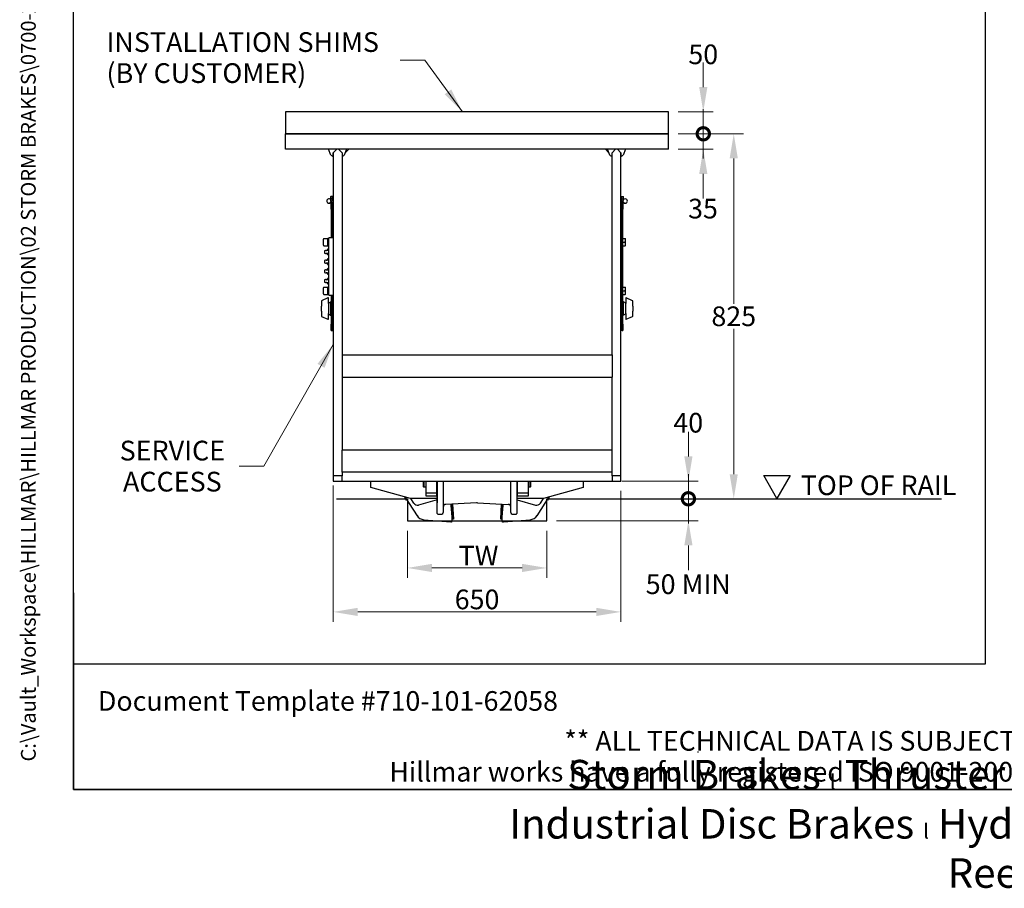
# Model space of a CAD drawing. Units: millimetres. Extents: x 345 to 4644, y 43 to 6053.
# Drawn here: x 345 to 2570, y 43 to 2007 of the extents above; entities that cross this region are included whole.
import ezdxf
from ezdxf.enums import TextEntityAlignment as Align

# ---------------------------------------------------------------- set-up
doc = ezdxf.new("R2010")
doc.units = ezdxf.units.MM
doc.header["$LTSCALE"] = 22.222222
for name, color, linetype, lineweight in [('Dimensions(Hillmar_metric)', 7, 'Continuous', 13), ('Sketch Geometry(Hillmar_metric)', 7, 'Continuous', 25), ('Symbols(Hillmar_metric)', 7, 'Continuous', 18), ('Visible Edges(Hillmar_metric)', 7, 'Continuous', 25)]:
    doc.layers.add(name, color=color, linetype=linetype, lineweight=lineweight)
doc.styles.add('Hillmar_metric_Dimensions', font='arial.ttf')
doc.styles.add('Hillmar_metric_parts_list', font='arial.ttf')
doc.styles.add('Hillmar_metric_title_block', font='arial.ttf')
doc.styles.add('Text Style48', font='arial.ttf')
doc.styles.add('Text Style95', font='arial.ttf')
doc.styles.add('Text Style96', font='arialbd.ttf')
doc.dimstyles.new('DEFAULT-ISO-Method 1b-Hillmar_metric', dxfattribs={"dimscale": 22.222222, "dimtxt": 2, "dimasz": 2.5, "dimexe": 1, "dimexo": 1, "dimgap": 0.25, "dimtad": 1, "dimtih": 1, "dimtoh": 1, "dimrnd": 1e-08, "dimdsep": 46, "dimtxsty": 'Hillmar_metric_Dimensions', "dimcen": 0.09, "dimdle": 8, "dimclrd": 7, "dimclre": 7, "dimclrt": 7, "dimazin": 2, "dimtfac": 0.75, "dimtmove": 0, "dimatfit": 3, "dimfxl": 1, "dimtolj": 1, "dimlwd": 9, "dimlwe": 9, "dimarcsym": 0})
doc.dimstyles.new('DEFAULT-ISO-Method 1b-Hillmar_metric$7', dxfattribs={"dimscale": 22.222222, "dimtxt": 2, "dimasz": 2.5, "dimexe": 1, "dimexo": 1, "dimgap": 0.25, "dimtad": 1, "dimtih": 1, "dimtoh": 1, "dimrnd": 1e-08, "dimdsep": 46, "dimtxsty": 'Hillmar_metric_Dimensions', "dimcen": 0.09, "dimdle": 8, "dimclrd": 7, "dimclre": 7, "dimclrt": 7, "dimazin": 2, "dimtfac": 0.75, "dimtmove": 0, "dimatfit": 3, "dimfxl": 1, "dimtolj": 1, "dimlwd": 15, "dimlwe": 9, "dimarcsym": 0})

# ---------------------------------------------------------------- blocks, each defined once
blk = doc.blocks.new('Borders Default Border')
at = {"layer": 'Sketch Geometry(Hillmar_metric)', "flags": 128}
blk.add_lwpolyline([(21, 12), (21, 272.4), (209, 272.4), (209, 12), (21, 12)], dxfattribs=at)
blk = doc.blocks.new('Title Blocks Hillmar_Metric')
at = {"layer": 'Sketch Geometry(Hillmar_metric)'}
for p, q in [((25.42, 31.27), (25.42, 11.27)), ((88.92, 15.12), (88.92, 15.04)), ((25.42, 11.27), (213.42, 11.27))]:
    blk.add_line(p, q, dxfattribs=at)
at = {"layer": 'Symbols(Hillmar_metric)', "color": 7, "style": 'Hillmar_metric_parts_list'}
for s, insert, char_height, attachment_point in [('\\fArial|b0|i0;\\H2.0000;Document Template #710-101-62058', (27.92, 20.27), 2, 4), ('\\fArial Narrow|b1|i0;\\H3.0000;Storm Brakes\\fArial Narrow|b0|i0;\\H3.0000; \\fWingdings|b0|i0;\\H1.5000;l\\fArial Narrow|b0|i0;\\H3.0000; \\fArial Narrow|b1|i0;\\H3.0000;Thruster Disc Brakes\\fArial Narrow|b0|i0;\\H3.0000; \\fWingdings|b0|i0;\\H1.5000;l\\fArial Narrow|b0|i0;\\H3.0000; \\fArial Narrow|b1|i0;\\H3.0000;Thruster\\fArial Narrow|b0|i0;\\H3.0000; \\fWingdings|b0|i0;\\H1.5000;l\\fArial Narrow|b0|i0;\\H3.0000; \\fArial Narrow|b1|i0;\\H3.0000;Industrial Disc Brakes\\fArial Narrow|b0|i0;\\H3.0000; \\fWingdings|b0|i0;\\H1.5000;l\\fArial Narrow|b0|i0;\\H3.0000; \\fArial Narrow|b1|i0;\\H3.0000;Hydraulic Power Units\\fArial Narrow|b0|i0;\\H3.0000; \\fWingdings|b0|i0;\\H1.5000;l\\fArial Narrow|b0|i0;\\H3.0000; \\fArial Narrow|b1|i0;\\H3.0000;Cable Reels', (119.42, 7.77), 1.5, 5)]:
    blk.add_mtext(s, dxfattribs=dict(at, insert=insert, char_height=char_height, attachment_point=attachment_point))
at = {"layer": 'Symbols(Hillmar_metric)', "color": 7, "insert": (119.42, 14.64), "char_height": 2, "attachment_point": 5, "line_spacing_factor": 0.944221, "style": 'Hillmar_metric_parts_list'}
blk.add_mtext('\\fArial|b0|i0;\\H2.0000;** ALL TECHNICAL DATA IS SUBJECT TO CHANGE WITHOUT NOTICE **\\PHillmar works have a fully registered ISO 9001-2008 quality assurance programme (QCB #01-1525)', dxfattribs=at)
at = {"layer": 'Symbols(Hillmar_metric)', "color": 7}
for tag, p, height, rotation, style in [('<Line1>_001', (106.04, 267.84), 2.5, 0.2344, 'Text Style96'), ('<Line2>_001', (103.39, 263.46), 2.5, 0.2344, 'Text Style96'), ('<Line3>_001', (105.6, 259.09), 2.5, 0.2344, 'Text Style96'), ('<Line4>_001', (114.7, 254.76), 2.5, 0.2344, 'Text Style96'), ('<Line5>_001', (117.67, 250.39), 2.5, 0.2344, 'Text Style96'), ('<Form_Number>_001', (169.82, 249.94), 2.5, 0.2344, 'Text Style48'), ('<Page>_001', (153.84, 242.55), 2.2, 0.2344, 'Text Style95'), ('FILENAME_AND_PATH_001', (21.59, 14.11), 1.5, 90, 'Hillmar_metric_title_block')]:
    blk.add_attdef(tag, p, '', height=height, rotation=rotation, dxfattribs=dict(at, style=style))
at = {"layer": 'Symbols(Hillmar_metric)', "color": 7, "style": 'Text Style48'}
for tag, p in [('<Sheet_Number>', (169.92, 266.17)), ('<Job_Number>', (169.92, 258.67)), ('<Document_Package_Number.>', (169.92, 243.67))]:
    blk.add_attdef(tag, text='', height=2.5, rotation=0.2344, dxfattribs=at).set_placement(p, align=Align.MIDDLE_LEFT)
at = {"layer": 'Symbols(Hillmar_metric)', "color": 7}
for tag, height, style, p in [('<Date>', 2.2, 'Text Style95', (138.42, 243.67)), ('<Document_Package_Number_Rev..>', 2.5, 'Text Style48', (208.42, 243.67))]:
    blk.add_attdef(tag, text='', height=height, rotation=0.2344, dxfattribs=dict(at, style=style)).set_placement(p, align=Align.MIDDLE_CENTER)
blk = doc.blocks.new('*D38')
at = {"layer": 'Defpoints', "color": 0, "linetype": 'Continuous', "transparency": 16777216}
for p in [(1221.2, 873.7), (1536.2, 873.7), (1536.2, 767.3)]:
    blk.add_point(p, dxfattribs=at)
at = {"layer": 'Dimensions(Hillmar_metric)', "color": 7, "linetype": 'Continuous', "lineweight": 9, "transparency": 16777216}
for p, q in [((1221.2, 851.5), (1221.2, 745.1)), ((1536.2, 851.5), (1536.2, 745.1)), ((1276.8, 767.3), (1480.6, 767.3))]:
    blk.add_line(p, q, dxfattribs=at)
at = {"layer": 'Dimensions(Hillmar_metric)', "color": 7, "linetype": 'Continuous', "transparency": 16777216}
for points in [[(1276.8, 776.6), (1276.8, 758.1), (1221.2, 767.3)], [(1480.6, 776.6), (1480.6, 758.1), (1536.2, 767.3)]]:
    blk.add_solid(points, dxfattribs=at)
at = {"layer": 'Dimensions(Hillmar_metric)', "color": 7, "linetype": 'Continuous', "lineweight": 13, "transparency": 16777216, "insert": (1375.3, 795.2), "char_height": 44.444, "attachment_point": 5, "style": 'Hillmar_metric_Dimensions'}
blk.add_mtext('\\A1; \\fArial|b0|i0;\\H44.5911;TW', dxfattribs=at)
blk = doc.blocks.new('*D39')
at = {"layer": 'Defpoints', "color": 0, "linetype": 'Continuous', "transparency": 16777216}
for p in [(1053.7, 975.7), (1703.7, 963.7), (1703.7, 668)]:
    blk.add_point(p, dxfattribs=at)
at = {"layer": 'Dimensions(Hillmar_metric)', "color": 7, "linetype": 'Continuous', "lineweight": 9, "transparency": 16777216}
for p, q in [((1053.7, 953.5), (1053.7, 645.7)), ((1703.7, 941.5), (1703.7, 645.7)), ((1109.3, 668), (1648.1, 668))]:
    blk.add_line(p, q, dxfattribs=at)
at = {"layer": 'Dimensions(Hillmar_metric)', "color": 7, "linetype": 'Continuous', "transparency": 16777216}
for points in [[(1109.3, 677.2), (1109.3, 658.7), (1053.7, 668)], [(1648.1, 677.2), (1648.1, 658.7), (1703.7, 668)]]:
    blk.add_solid(points, dxfattribs=at)
at = {"layer": 'Dimensions(Hillmar_metric)', "color": 7, "linetype": 'Continuous', "lineweight": 13, "transparency": 16777216, "insert": (1378.7, 696.2), "char_height": 44.44, "attachment_point": 5, "style": 'Hillmar_metric_Dimensions'}
blk.add_mtext('\\A1;650', dxfattribs=at)
blk = doc.blocks.new('*D40')
at = {"layer": 'Defpoints', "color": 0, "linetype": 'Continuous', "transparency": 16777216}
for p in [(1811.2, 1748.7), (1892.1, 923.7), (1958.7, 923.7)]:
    blk.add_point(p, dxfattribs=at)
at = {"layer": 'Dimensions(Hillmar_metric)', "color": 7, "linetype": 'Continuous', "lineweight": 9, "transparency": 16777216}
for p, q in [((1833.4, 1748.7), (1980.9, 1748.7)), ((1958.7, 1693.1), (1958.7, 1364.4)), ((1958.7, 979.3), (1958.7, 1308))]:
    blk.add_line(p, q, dxfattribs=at)
at = {"layer": 'Dimensions(Hillmar_metric)', "color": 7, "linetype": 'Continuous', "transparency": 16777216}
for points in [[(1949.4, 1693.1), (1967.9, 1693.1), (1958.7, 1748.7)], [(1949.4, 979.3), (1967.9, 979.3), (1958.7, 923.7)]]:
    blk.add_solid(points, dxfattribs=at)
at = {"layer": 'Dimensions(Hillmar_metric)', "color": 7, "linetype": 'Continuous', "lineweight": 13, "transparency": 16777216, "insert": (1958.7, 1336.2), "char_height": 44.44, "attachment_point": 5, "style": 'Hillmar_metric_Dimensions'}
blk.add_mtext('\\A1;825', dxfattribs=at)
blk = doc.blocks.new('_DotSmall')
at = {"color": 0, "linetype": 'ByBlock', "const_width": 0.5}
blk.add_lwpolyline([(-0.0625, 0, 1), (0.0625, 0, 1)], format="xyb", close=True, dxfattribs=at)
blk = doc.blocks.new('*D41')
at = {"layer": 'Defpoints', "color": 0, "linetype": 'Continuous', "transparency": 16777216}
for p in [(1683.7, 963.7), (1856.2, 963.7), (1536.2, 923.7)]:
    blk.add_point(p, dxfattribs=at)
at = {"layer": 'Dimensions(Hillmar_metric)', "color": 7, "linetype": 'Continuous', "lineweight": 9, "transparency": 16777216}
for p, q in [((1856.2, 1019.3), (1856.2, 1074.8)), ((1705.9, 963.7), (1878.4, 963.7)), ((1856.2, 923.7), (1856.2, 963.7)), ((1856.2, 923.7), (1856.2, 868.1))]:
    blk.add_line(p, q, dxfattribs=at)
at = {"layer": 'Dimensions(Hillmar_metric)', "color": 7, "linetype": 'Continuous', "transparency": 16777216}
blk.add_solid([(1847, 1019.3), (1865.5, 1019.3), (1856.2, 963.7)], dxfattribs=at)
at = {"layer": 'Dimensions(Hillmar_metric)', "color": 7, "linetype": 'Continuous', "lineweight": 9, "transparency": 16777216, "xscale": 55.55555555555556, "yscale": 55.55555555555556, "zscale": 55.55555555555556, "rotation": 90}
blk.add_blockref('_DotSmall', (1856.2, 923.7), dxfattribs=at)
at = {"layer": 'Dimensions(Hillmar_metric)', "color": 7, "linetype": 'Continuous', "lineweight": 13, "transparency": 16777216, "insert": (1855.9, 1095.6), "char_height": 44.44, "attachment_point": 5, "style": 'Hillmar_metric_Dimensions'}
blk.add_mtext('\\A1;40', dxfattribs=at)
blk = doc.blocks.new('*D43')
at = {"layer": 'Defpoints', "color": 0, "linetype": 'Continuous', "transparency": 16777216}
for p in [(1536.2, 923.7), (1856.2, 923.7), (1536.2, 873.7)]:
    blk.add_point(p, dxfattribs=at)
at = {"layer": 'Dimensions(Hillmar_metric)', "color": 7, "linetype": 'Continuous', "lineweight": 9, "transparency": 16777216}
for p, q in [((1856.2, 923.7), (1856.2, 979.3)), ((1856.2, 873.7), (1856.2, 923.7)), ((1558.4, 873.7), (1878.4, 873.7)), ((1856.2, 818.1), (1856.2, 762.6))]:
    blk.add_line(p, q, dxfattribs=at)
at = {"layer": 'Dimensions(Hillmar_metric)', "color": 7, "linetype": 'Continuous', "transparency": 16777216}
blk.add_solid([(1847, 818.1), (1865.5, 818.1), (1856.2, 873.7)], dxfattribs=at)
at = {"layer": 'Dimensions(Hillmar_metric)', "color": 7, "linetype": 'Continuous', "lineweight": 9, "transparency": 16777216, "xscale": 55.55555555555556, "yscale": 55.55555555555556, "zscale": 55.55555555555556, "rotation": 270}
blk.add_blockref('_DotSmall', (1856.2, 923.7), dxfattribs=at)
at = {"layer": 'Dimensions(Hillmar_metric)', "color": 7, "linetype": 'Continuous', "lineweight": 13, "transparency": 16777216, "insert": (1855.9, 730.6), "char_height": 44.444, "attachment_point": 5, "style": 'Hillmar_metric_Dimensions'}
blk.add_mtext('\\A1;\\fArial|b0|i0;\\H44.5911;50 MIN', dxfattribs=at)
blk = doc.blocks.new('*D44')
at = {"layer": 'Defpoints', "color": 0, "linetype": 'Continuous', "transparency": 16777216}
for p in [(1811.2, 1798.7), (1889.9, 1798.7), (1811.2, 1748.7)]:
    blk.add_point(p, dxfattribs=at)
at = {"layer": 'Dimensions(Hillmar_metric)', "color": 7, "linetype": 'Continuous', "lineweight": 9, "transparency": 16777216}
for p, q in [((1889.9, 1854.3), (1889.9, 1909.8)), ((1833.4, 1798.7), (1912.1, 1798.7)), ((1889.9, 1748.7), (1889.9, 1798.7)), ((1833.4, 1748.7), (1912.1, 1748.7)), ((1889.9, 1748.7), (1889.9, 1693.1))]:
    blk.add_line(p, q, dxfattribs=at)
at = {"layer": 'Dimensions(Hillmar_metric)', "color": 7, "linetype": 'Continuous', "transparency": 16777216}
blk.add_solid([(1880.6, 1854.3), (1899.1, 1854.3), (1889.9, 1798.7)], dxfattribs=at)
at = {"layer": 'Dimensions(Hillmar_metric)', "color": 7, "linetype": 'Continuous', "lineweight": 9, "transparency": 16777216, "xscale": 55.55555555555556, "yscale": 55.55555555555556, "zscale": 55.55555555555556, "rotation": 90}
blk.add_blockref('_DotSmall', (1889.9, 1748.7), dxfattribs=at)
at = {"layer": 'Dimensions(Hillmar_metric)', "color": 7, "linetype": 'Continuous', "lineweight": 13, "transparency": 16777216, "insert": (1889.8, 1928.3), "char_height": 44.44, "attachment_point": 5, "style": 'Hillmar_metric_Dimensions'}
blk.add_mtext('\\A1;50', dxfattribs=at)
blk = doc.blocks.new('*D45')
at = {"layer": 'Defpoints', "color": 0, "linetype": 'Continuous', "transparency": 16777216}
for p in [(1811.2, 1748.7), (1889.9, 1748.7), (1811.2, 1713.7)]:
    blk.add_point(p, dxfattribs=at)
at = {"layer": 'Dimensions(Hillmar_metric)', "color": 7, "linetype": 'Continuous', "lineweight": 9, "transparency": 16777216}
for p, q in [((1889.9, 1748.7), (1889.9, 1804.3)), ((1833.4, 1748.7), (1912.1, 1748.7)), ((1889.9, 1713.7), (1889.9, 1748.7)), ((1833.4, 1713.7), (1912.1, 1713.7)), ((1889.9, 1658.1), (1889.9, 1602.6))]:
    blk.add_line(p, q, dxfattribs=at)
at = {"layer": 'Dimensions(Hillmar_metric)', "color": 7, "linetype": 'Continuous', "transparency": 16777216}
blk.add_solid([(1880.6, 1658.1), (1899.1, 1658.1), (1889.9, 1713.7)], dxfattribs=at)
at = {"layer": 'Dimensions(Hillmar_metric)', "color": 7, "linetype": 'Continuous', "lineweight": 9, "transparency": 16777216, "xscale": 55.55555555555556, "yscale": 55.55555555555556, "zscale": 55.55555555555556, "rotation": 270}
blk.add_blockref('_DotSmall', (1889.9, 1748.7), dxfattribs=at)
at = {"layer": 'Dimensions(Hillmar_metric)', "color": 7, "linetype": 'Continuous', "lineweight": 13, "transparency": 16777216, "insert": (1889.2, 1579.6), "char_height": 44.44, "attachment_point": 5, "style": 'Hillmar_metric_Dimensions'}
blk.add_mtext('\\A1;35', dxfattribs=at)

msp = doc.modelspace()

# ---------------------------------------------------------------- linework, layer by layer
at = {"layer": 'Sketch Geometry(Hillmar_metric)'}
for p, q in [((466.655, 549.864), (466.655, 3571.952)), ((2526.995, 3571.952), (2526.995, 549.864)), ((1811.2, 1798.698), (946.2, 1798.698)), ((946.2, 1798.698), (946.2, 1748.698)), ((1811.2, 1748.698), (1811.2, 1798.698)), ((946.2, 1748.698), (1811.2, 1748.698)), ((2056.309, 923.972), (2026.309, 975.934)), ((2026.309, 975.934), (2086.309, 975.934)), ((2086.309, 975.934), (2056.309, 923.972)), ((1061.105, 923.698), (1221.2, 923.698)), ((1221.2, 923.698), (1221.2, 873.698)), ((1536.2, 873.698), (1536.2, 923.698)), ((1536.2, 923.698), (2428.451, 923.698)), ((1221.2, 873.698), (1536.2, 873.698)), ((2526.995, 549.864), (466.655, 549.864))]:
    msp.add_line(p, q, dxfattribs=at)
at = {"layer": 'Visible Edges(Hillmar_metric)'}
for p, q in [((1811.2, 1748.698), (946.2, 1748.698)), ((946.2, 1713.698), (946.2, 1748.698)), ((1811.2, 1713.698), (1811.2, 1748.698)), ((1811.2, 1713.698), (946.2, 1713.698)), ((1048.7, 1700.698), (1043.316, 1713.698)), ((1053.7, 1705.698), (1061.7, 1713.698)), ((1053.7, 1705.698), (1061.7, 1713.698)), ((1065.7, 1713.698), (1073.7, 1705.698)), ((1065.7, 1713.698), (1073.7, 1705.698)), ((1084.085, 1713.698), (1078.7, 1700.698)), ((1080.822, 1705.819), (1088.7, 1713.698)), ((1668.7, 1713.698), (1676.579, 1705.819)), ((1678.7, 1700.698), (1673.316, 1713.698)), ((1683.7, 1705.698), (1691.7, 1713.698)), ((1683.7, 1705.698), (1691.7, 1713.698)), ((1695.7, 1713.698), (1703.7, 1705.698)), ((1695.7, 1713.698), (1703.7, 1705.698)), ((1714.085, 1713.698), (1708.7, 1700.698)), ((1053.7, 1705.698), (1053.7, 975.698)), ((1053.7, 1697.145), (1053.7, 1705.698)), ((1073.7, 1705.698), (1073.7, 1248.698)), ((1073.7, 1705.698), (1073.7, 1697.145)), ((1683.7, 1248.698), (1683.7, 1705.698)), ((1683.7, 1697.145), (1683.7, 1705.698)), ((1703.7, 975.698), (1703.7, 1705.698)), ((1703.7, 1705.698), (1703.7, 1697.145)), ((1047.9, 1606.698), (1047.9, 1604.198)), ((1047.9, 1604.198), (1047.9, 1599.198)), ((1051.4, 1606.698), (1048.347, 1606.698)), ((1051.4, 1606.698), (1051.4, 1601.698)), ((1051.4, 1606.048), (1051.9, 1606.048)), ((1051.9, 1607.098), (1051.9, 1596.298)), ((1053.7, 1607.098), (1051.9, 1607.098)), ((1703.7, 1607.098), (1705.5, 1607.098)), ((1705.5, 1596.298), (1705.5, 1607.098)), ((1706, 1606.048), (1705.5, 1606.048)), ((1706, 1606.698), (1709.054, 1606.698)), ((1706, 1601.698), (1706, 1606.698)), ((1709.5, 1604.198), (1709.5, 1606.698)), ((1709.5, 1599.895), (1709.5, 1604.198)), ((1049.1, 1591.645), (1044.1, 1591.645)), ((1047.9, 1599.198), (1047.9, 1596.698)), ((1051.4, 1601.698), (1048.347, 1601.698)), ((1051.4, 1596.698), (1048.347, 1596.698)), ((1049.1, 1596.645), (1049.1, 1593.698)), ((1050.7, 1593.698), (1049.1, 1593.698)), ((1049.1, 1578.698), (1049.1, 1593.698)), ((1050.7, 1578.698), (1050.7, 1593.698)), ((1050.7, 1593.698), (1053.7, 1593.698)), ((1050.7, 1593.698), (1050.7, 1578.698)), ((1051.4, 1601.698), (1051.4, 1596.698)), ((1051.4, 1597.348), (1051.9, 1597.348)), ((1053.7, 1596.298), (1051.9, 1596.298)), ((1703.7, 1596.298), (1705.5, 1596.298)), ((1706.7, 1593.698), (1703.7, 1593.698)), ((1706, 1597.348), (1705.5, 1597.348)), ((1706, 1596.698), (1706, 1601.698)), ((1706, 1601.698), (1709.054, 1601.698)), ((1706, 1596.698), (1708.301, 1596.698)), ((1706.7, 1593.698), (1706.7, 1578.698)), ((1706.7, 1578.698), (1706.7, 1593.698)), ((1708.3, 1593.698), (1706.7, 1593.698)), ((1708.3, 1593.698), (1708.3, 1596.645)), ((1708.3, 1593.698), (1708.3, 1578.698)), ((1713.3, 1591.645), (1708.3, 1591.645)), ((1049.1, 1578.698), (1049.1, 1513.698)), ((1050.7, 1578.698), (1050.7, 1513.698)), ((1050.7, 1513.698), (1050.7, 1578.698)), ((1706.7, 1513.698), (1706.7, 1578.698)), ((1706.7, 1578.698), (1706.7, 1513.698)), ((1708.3, 1511.398), (1708.3, 1578.698)), ((1053.7, 1513.698), (1043.7, 1513.698)), ((1043.7, 1383.698), (1043.7, 1513.698)), ((1705.7, 1521.198), (1703.7, 1521.198)), ((1705.7, 1521.198), (1705.7, 1516.198)), ((1705.7, 1516.198), (1705.7, 1381.198)), ((1707.7, 1513.698), (1705.7, 1513.698)), ((1707.7, 1493.698), (1707.7, 1513.698)), ((1031.7, 1496.698), (1031.7, 1510.698)), ((1032.7, 1511.698), (1041.7, 1511.698)), ((1032.7, 1495.698), (1041.7, 1495.698)), ((1041.7, 1495.398), (1041.7, 1511.998)), ((1043.7, 1511.998), (1041.7, 1511.998)), ((1043.7, 1495.398), (1041.7, 1495.398)), ((1707.7, 1493.698), (1705.7, 1493.698)), ((1706.7, 1403.698), (1706.7, 1493.698)), ((1706.7, 1493.698), (1706.7, 1403.698)), ((1708.3, 1511.398), (1707.7, 1511.398)), ((1708.3, 1495.998), (1707.7, 1495.998)), ((1708.3, 1512.198), (1713.341, 1512.198)), ((1708.3, 1503.698), (1708.3, 1512.198)), ((1708.3, 1503.698), (1713.341, 1503.698)), ((1708.3, 1495.198), (1708.3, 1503.698)), ((1708.3, 1401.398), (1708.3, 1495.998)), ((1708.3, 1495.198), (1713.341, 1495.198)), ((1714.1, 1507.948), (1714.1, 1512.198)), ((1714.1, 1499.448), (1714.1, 1507.948)), ((1714.1, 1495.198), (1714.1, 1499.448)), ((1034.338, 1484.403), (1034.338, 1478.993)), ((1040.7, 1487.472), (1040.7, 1487.174)), ((1040.7, 1484.883), (1040.7, 1484.585)), ((1040.7, 1484.585), (1040.7, 1483.989)), ((1040.7, 1479.407), (1040.7, 1478.811)), ((1040.7, 1478.811), (1040.7, 1478.514)), ((1040.7, 1476.222), (1040.7, 1475.925)), ((1043.2, 1487.972), (1041.2, 1487.972)), ((1043.2, 1475.425), (1041.2, 1475.425)), ((1034.338, 1462.403), (1034.338, 1456.993)), ((1040.7, 1465.472), (1040.7, 1465.174)), ((1040.7, 1462.883), (1040.7, 1462.585)), ((1040.7, 1462.585), (1040.7, 1461.989)), ((1040.7, 1457.407), (1040.7, 1456.811)), ((1040.7, 1456.811), (1040.7, 1456.514)), ((1040.7, 1454.222), (1040.7, 1453.925)), ((1043.2, 1465.972), (1041.2, 1465.972)), ((1043.2, 1453.425), (1041.2, 1453.425)), ((1034.338, 1440.403), (1034.338, 1434.993)), ((1040.7, 1443.472), (1040.7, 1443.174)), ((1040.7, 1440.883), (1040.7, 1440.585)), ((1040.7, 1440.585), (1040.7, 1439.989)), ((1040.7, 1435.407), (1040.7, 1434.811)), ((1040.7, 1434.811), (1040.7, 1434.514)), ((1040.7, 1432.222), (1040.7, 1431.925)), ((1043.2, 1443.972), (1041.2, 1443.972)), ((1043.2, 1431.425), (1041.2, 1431.425)), ((1032.7, 1401.698), (1041.7, 1401.698)), ((1034.338, 1418.403), (1034.338, 1412.993)), ((1040.7, 1421.472), (1040.7, 1421.174)), ((1040.7, 1418.883), (1040.7, 1418.585)), ((1040.7, 1418.585), (1040.7, 1417.989)), ((1040.7, 1413.407), (1040.7, 1412.811)), ((1040.7, 1412.811), (1040.7, 1412.514)), ((1040.7, 1410.222), (1040.7, 1409.925)), ((1043.2, 1421.972), (1041.2, 1421.972)), ((1043.2, 1409.425), (1041.2, 1409.425)), ((1041.7, 1385.398), (1041.7, 1401.998)), ((1043.7, 1401.998), (1041.7, 1401.998)), ((1707.7, 1403.698), (1705.7, 1403.698)), ((1707.7, 1383.698), (1707.7, 1403.698)), ((1708.3, 1402.198), (1713.341, 1402.198)), ((1708.3, 1393.698), (1708.3, 1402.198)), ((1714.1, 1397.948), (1714.1, 1402.198)), ((1031.7, 1386.698), (1031.7, 1400.698)), ((1032.7, 1385.698), (1041.7, 1385.698)), ((1043.7, 1385.398), (1041.7, 1385.398)), ((1043.7, 1383.698), (1053.7, 1383.698)), ((1049.1, 1383.698), (1049.1, 1318.698)), ((1050.7, 1383.698), (1050.7, 1318.698)), ((1050.7, 1318.698), (1050.7, 1383.698)), ((1707.7, 1383.698), (1705.7, 1383.698)), ((1705.7, 1381.198), (1705.7, 1376.198)), ((1706.7, 1318.698), (1706.7, 1383.698)), ((1706.7, 1383.698), (1706.7, 1318.698)), ((1708.3, 1401.398), (1707.7, 1401.398)), ((1708.3, 1385.998), (1707.7, 1385.998)), ((1708.3, 1393.698), (1713.341, 1393.698)), ((1708.3, 1385.198), (1708.3, 1393.698)), ((1708.3, 1318.698), (1708.3, 1385.998)), ((1708.3, 1385.198), (1713.341, 1385.198)), ((1714.1, 1389.448), (1714.1, 1397.948)), ((1714.1, 1385.198), (1714.1, 1389.448)), ((1026.912, 1370.563), (1026.912, 1359.437)), ((1026.912, 1347.959), (1026.912, 1359.437)), ((1041.425, 1378.027), (1027.486, 1371.468)), ((1042.85, 1365.132), (1042.85, 1377.122)), ((1042.85, 1365.811), (1047.85, 1368.698)), ((1042.85, 1365.132), (1042.85, 1342.264)), ((1047.85, 1368.698), (1047.85, 1338.698)), ((1047.85, 1368.698), (1049.1, 1368.698)), ((1703.7, 1376.198), (1705.7, 1376.198)), ((1709.55, 1368.698), (1708.3, 1368.698)), ((1709.55, 1338.698), (1709.55, 1368.698)), ((1714.55, 1365.811), (1709.55, 1368.698)), ((1714.55, 1377.122), (1714.55, 1365.132)), ((1714.55, 1342.264), (1714.55, 1365.132)), ((1729.914, 1371.468), (1715.976, 1378.027)), ((1730.488, 1359.437), (1730.488, 1370.563)), ((1730.488, 1359.437), (1730.488, 1347.959)), ((1026.912, 1347.959), (1026.912, 1336.833)), ((1027.486, 1335.928), (1041.425, 1329.369)), ((1042.85, 1330.274), (1042.85, 1342.264)), ((1042.85, 1341.585), (1047.85, 1338.698)), ((1047.85, 1338.698), (1049.1, 1338.698)), ((1709.55, 1338.698), (1708.3, 1338.698)), ((1714.55, 1341.585), (1709.55, 1338.698)), ((1714.55, 1342.264), (1714.55, 1330.274)), ((1715.976, 1329.369), (1729.914, 1335.928)), ((1730.488, 1336.833), (1730.488, 1347.959)), ((1049.1, 1303.698), (1049.1, 1318.698)), ((1050.7, 1303.698), (1050.7, 1318.698)), ((1050.7, 1318.698), (1050.7, 1303.698)), ((1706.7, 1318.698), (1706.7, 1303.698)), ((1706.7, 1303.698), (1706.7, 1318.698)), ((1708.3, 1318.698), (1708.3, 1303.698)), ((1049.1, 1303.698), (1050.7, 1303.698)), ((1050.7, 1303.698), (1053.7, 1303.698)), ((1706.7, 1303.698), (1703.7, 1303.698)), ((1706.7, 1303.698), (1708.3, 1303.698)), ((1073.7, 1248.698), (1073.7, 1198.698)), ((1073.7, 1248.698), (1683.7, 1248.698)), ((1683.7, 1248.698), (1683.7, 1198.698)), ((1073.7, 1198.698), (1073.7, 1033.698)), ((1073.7, 1198.698), (1683.7, 1198.698)), ((1683.7, 1033.698), (1683.7, 1198.698)), ((1683.7, 1033.698), (1073.7, 1033.698)), ((1073.7, 983.698), (1073.7, 1033.698)), ((1683.7, 983.698), (1683.7, 1033.698)), ((1073.7, 983.698), (1073.7, 975.698)), ((1683.7, 983.698), (1073.7, 983.698)), ((1683.7, 975.698), (1683.7, 983.698)), ((1053.7, 975.698), (1053.7, 963.698)), ((1073.7, 975.698), (1053.7, 975.698)), ((1053.7, 963.698), (1073.7, 963.698)), ((1073.7, 963.698), (1073.7, 975.698)), ((1073.7, 963.698), (1683.7, 963.698)), ((1138.7, 949.198), (1138.7, 963.698)), ((1257.7, 950.998), (1257.7, 963.698)), ((1258.5, 963.698), (1258.5, 950.198)), ((1262.7, 963.698), (1262.7, 936.198)), ((1287.7, 936.198), (1287.7, 963.698)), ((1288.25, 963.698), (1288.25, 914.198)), ((1288.7, 890.698), (1288.7, 963.698)), ((1302.2, 963.698), (1302.2, 892.398)), ((1455.2, 892.398), (1455.2, 963.698)), ((1468.7, 963.698), (1468.7, 890.698)), ((1469.15, 914.198), (1469.15, 963.698)), ((1469.7, 963.698), (1469.7, 936.198)), ((1494.7, 936.198), (1494.7, 963.698)), ((1498.9, 950.198), (1498.9, 963.698)), ((1499.7, 963.698), (1499.7, 950.998)), ((1618.7, 963.698), (1618.7, 949.198)), ((1683.7, 975.698), (1683.7, 963.698)), ((1703.7, 975.698), (1683.7, 975.698)), ((1683.7, 963.698), (1703.7, 963.698)), ((1703.7, 963.698), (1703.7, 975.698)), ((1228.7, 924.198), (1138.7, 949.198)), ((1257.7, 950.998), (1258.5, 950.198)), ((1262.7, 950.198), (1258.5, 950.198)), ((1262.7, 936.198), (1262.7, 930.198)), ((1287.7, 936.198), (1262.7, 936.198)), ((1288.25, 946.698), (1287.7, 946.698)), ((1287.7, 930.198), (1287.7, 936.198)), ((1469.7, 946.698), (1469.15, 946.698)), ((1469.7, 936.198), (1469.7, 930.198)), ((1494.7, 936.198), (1469.7, 936.198)), ((1498.9, 950.198), (1494.7, 950.198)), ((1494.7, 930.198), (1494.7, 936.198)), ((1499.7, 950.998), (1498.9, 950.198)), ((1618.7, 949.198), (1528.7, 924.198)), ((1216.382, 926.961), (1215.542, 926.419)), ((1217.726, 923.028), (1215.542, 926.419)), ((1215.865, 927.763), (1243.083, 885.513)), ((1218.567, 923.57), (1217.726, 923.028)), ((1219.332, 920.535), (1217.726, 923.028)), ((1220.173, 921.076), (1219.332, 920.535)), ((1288.25, 924.198), (1228.7, 924.198)), ((1235.693, 913.604), (1228.868, 924.198)), ((1288.25, 920.959), (1246.788, 909.387)), ((1262.7, 930.198), (1287.7, 930.198)), ((1288.25, 914.198), (1288.7, 914.198)), ((1377.371, 914.678), (1308.171, 911.052)), ((1380.03, 914.678), (1449.23, 911.052)), ((1469.15, 914.198), (1468.7, 914.198)), ((1528.7, 924.198), (1469.15, 924.198)), ((1469.15, 920.959), (1510.613, 909.387)), ((1469.7, 930.198), (1494.7, 930.198)), ((1514.318, 885.513), (1541.536, 927.763)), ((1521.708, 913.604), (1528.533, 924.198)), ((1537.228, 921.076), (1538.068, 920.535)), ((1541.859, 926.419), (1538.068, 920.535)), ((1541.019, 926.961), (1541.859, 926.419)), ((1321.092, 896.536), (1320.281, 911.686)), ((1321.092, 896.536), (1322.11, 877.509)), ((1323.587, 877.276), (1321.741, 911.763)), ((1323.327, 911.846), (1325.173, 877.361)), ((1432.228, 877.361), (1434.074, 911.846)), ((1435.659, 911.763), (1433.813, 877.276)), ((1435.29, 877.509), (1436.309, 896.536)), ((1437.12, 911.686), (1436.309, 896.536)), ((1258.36, 876.404), (1319.179, 871.717)), ((1290.2, 889.198), (1299, 889.198)), ((1322.11, 877.509), (1322.386, 872.364)), ((1322.127, 877.198), (1323.587, 877.276)), ((1325.173, 877.361), (1323.587, 877.276)), ((1433.813, 877.276), (1432.228, 877.361)), ((1433.813, 877.276), (1435.274, 877.198)), ((1435.015, 872.364), (1435.29, 877.509)), ((1438.221, 871.717), (1499.041, 876.404)), ((1458.4, 889.198), (1467.2, 889.198))]:
    msp.add_line(p, q, dxfattribs=at)
for centre, radius, start, end in [((1061.7, 1713.698), 18.385, 225, 244.20563), ((1065.7, 1713.698), 18.385, 295.79437, 315), ((1691.7, 1713.698), 18.385, 225, 244.20563), ((1695.7, 1713.698), 18.385, 295.79437, 315), ((1044.1, 1596.645), 5, 40.537565, 270), ((1044.1, 1596.645), 5, 270, 0), ((1044.1, 1596.645), 5, 0, 0.608516), ((1713.3, 1596.645), 5, 270, 180), ((1713.3, 1596.645), 5, 180, 270), ((1032.7, 1510.698), 1, 90, 180), ((1032.7, 1496.698), 1, 180, 270), ((1036.559, 1481.698), 3.5, 71.491372, 129.39466), ((1036.559, 1481.698), 3.5, 230.60534, 288.508628), ((1038.4, 1487.198), 2.3, 251.491372, 0), ((1038.4, 1476.198), 2.3, 0, 108.508628), ((1041.2, 1487.472), 0.5, 90, 180), ((1041.2, 1475.925), 0.5, 180, 270), ((1043.2, 1487.472), 0.5, 0, 90), ((1043.2, 1475.925), 0.5, 270, 0), ((1036.559, 1459.698), 3.5, 71.491372, 129.39466), ((1036.559, 1459.698), 3.5, 230.60534, 288.508628), ((1038.4, 1465.198), 2.3, 251.491372, 0), ((1038.4, 1454.198), 2.3, 0, 108.508628), ((1041.2, 1465.472), 0.5, 90, 180), ((1041.2, 1453.925), 0.5, 180, 270), ((1043.2, 1465.472), 0.5, 0, 90), ((1043.2, 1453.925), 0.5, 270, 0), ((1036.559, 1437.698), 3.5, 71.491372, 129.39466), ((1036.559, 1437.698), 3.5, 230.60534, 288.508628), ((1038.4, 1443.198), 2.3, 251.491372, 0), ((1038.4, 1432.198), 2.3, 0, 108.508628), ((1041.2, 1443.472), 0.5, 90, 180), ((1041.2, 1431.925), 0.5, 180, 270), ((1043.2, 1443.472), 0.5, 0, 90), ((1043.2, 1431.925), 0.5, 270, 0), ((1032.7, 1400.698), 1, 90, 180), ((1036.559, 1415.698), 3.5, 71.491372, 129.39466), ((1036.559, 1415.698), 3.5, 230.60534, 288.508628), ((1038.4, 1421.198), 2.3, 251.491372, 0), ((1038.4, 1410.198), 2.3, 0, 108.508628), ((1041.2, 1421.472), 0.5, 90, 180), ((1041.2, 1409.925), 0.5, 180, 270), ((1043.2, 1421.472), 0.5, 0, 90), ((1043.2, 1409.925), 0.5, 270, 0), ((1032.7, 1386.698), 1, 180, 270), ((1027.912, 1370.563), 1, 115.200285, 180), ((1041.85, 1377.122), 1, 0, 115.200285), ((1715.55, 1377.122), 1, 64.799715, 180), ((1729.488, 1370.563), 1, 0, 64.799715), ((1027.912, 1336.833), 1, 180, 244.799715), ((1729.488, 1336.833), 1, 295.200285, 0), ((1041.85, 1330.274), 1, 244.799715, 0), ((1715.55, 1330.274), 1, 180, 295.200285), ((1278.7, 997.198), 40.46, 235.891612, 238.732384), ((1478.7, 997.198), 40.46, 301.267285, 304.108388), ((1244.099, 919.019), 10, 212.790227, 285.593694), ((1378.7, 889.313), 25.4, 87, 93), ((1513.301, 919.019), 10, 254.406306, 327.209773), ((1290.2, 890.698), 1.5, 180, 270), ((1299, 892.398), 3.2, 270, 0), ((1308.5, 904.76), 6.3, 93, 180), ((1448.9, 904.76), 6.3, 0, 87), ((1458.4, 892.398), 3.2, 180, 270), ((1467.2, 890.698), 1.5, 270, 0), ((1259.896, 896.345), 20, 212.790227, 265.593694), ((1319.64, 877.699), 6, 265.593694, 297.230109), ((1437.76, 877.699), 6, 242.769891, 274.406306), ((1497.504, 896.345), 20, 274.406306, 327.209773)]:
    msp.add_arc(centre, radius, start, end, dxfattribs=at)
for points, weights in [([(1048.347, 1606.698), (1047.9, 1605.358), (1047.9, 1604.198)], [1, 1.0379548493, 1]), ([(1047.9, 1606.698), (1047.9, 1606.698), (1048.347, 1606.698)], [1, 1.0379548493, 1]), ([(1047.9, 1604.198), (1047.9, 1603.038), (1048.347, 1601.698)], [1, 1.0379548493, 1]), ([(1709.054, 1606.698), (1709.5, 1606.698), (1709.5, 1606.698)], [1, 1.0379548493, 1]), ([(1709.5, 1604.198), (1709.5, 1605.358), (1709.054, 1606.698)], [1, 1.0379548493, 1]), ([(1709.054, 1601.698), (1709.5, 1603.038), (1709.5, 1604.198)], [1, 1.0379548493, 1]), ([(1048.347, 1601.698), (1047.9, 1600.358), (1047.9, 1599.198)], [1, 1.0379548493, 1]), ([(1047.9, 1599.198), (1047.9, 1598.038), (1048.347, 1596.698)], [1, 1.0379548493, 1]), ([(1048.347, 1596.698), (1047.9, 1596.698), (1047.9, 1596.698)], [1, 1.0379548493, 1]), ([(1709.467, 1599.856), (1709.381, 1600.716), (1709.054, 1601.698)], [1.01510934929, 1.02754516115, 1]), ([(1714.1, 1507.948), (1714.1, 1509.921), (1713.341, 1512.198)], [1, 1.0379548493, 1]), ([(1713.341, 1512.198), (1714.1, 1512.198), (1714.1, 1512.198)], [1, 1.0379548493, 1]), ([(1713.341, 1503.698), (1714.1, 1505.976), (1714.1, 1507.948)], [1, 1.0379548493, 1]), ([(1714.1, 1499.448), (1714.1, 1501.421), (1713.341, 1503.698)], [1, 1.0379548493, 1]), ([(1713.341, 1495.198), (1714.1, 1497.476), (1714.1, 1499.448)], [1, 1.0379548493, 1]), ([(1714.1, 1495.198), (1714.1, 1495.198), (1713.341, 1495.198)], [1, 1.0379548493, 1]), ([(1714.1, 1397.948), (1714.1, 1399.921), (1713.341, 1402.198)], [1, 1.0379548493, 1]), ([(1713.341, 1402.198), (1714.1, 1402.198), (1714.1, 1402.198)], [1, 1.0379548493, 1]), ([(1713.341, 1393.698), (1714.1, 1395.976), (1714.1, 1397.948)], [1, 1.0379548493, 1]), ([(1714.1, 1389.448), (1714.1, 1391.421), (1713.341, 1393.698)], [1, 1.0379548493, 1]), ([(1713.341, 1385.198), (1714.1, 1387.476), (1714.1, 1389.448)], [1, 1.0379548493, 1]), ([(1714.1, 1385.198), (1714.1, 1385.198), (1713.341, 1385.198)], [1, 1.0379548493, 1])]:
    msp.add_rational_spline(points, weights, degree=2, dxfattribs=at)

# ---------------------------------------------------------------- block references
ref = msp.add_blockref('Title Blocks Hillmar_Metric', (-98.198, 16.219), dxfattribs=dict(xscale=22.22222222222222, yscale=22.22222222222222, zscale=22.22222222222222))
ref.add_attrib('FILENAME_AND_PATH_001', 'C:\\Vault_Workspace\\HILLMAR\\HILLMAR PRODUCTION\\02 STORM BRAKES\\0700-2\\07002001 CXHV-LH\\SPC-SHT-CXHV-LH\\08 CBHV-XX-XXX-025-RP\\77834 CBHV-LH-500-025-W05-RP.idw', (381.562, 329.792), dxfattribs={"layer": 'Symbols(Hillmar_metric)', "color": 7, "height": 33.333335, "rotation": 90, "style": 'Hillmar_metric_title_block'})
at = {"xscale": 22.22222222222222, "yscale": 22.22222222222222, "zscale": 22.22222222222222}
msp.add_blockref('Borders Default Border', (0, 0), dxfattribs=at)

# ---------------------------------------------------------------- texts
at = {"layer": 'Symbols(Hillmar_metric)', "color": 7, "char_height": 44.59111, "line_spacing_factor": 0.944221, "style": 'Hillmar_metric_Dimensions'}
for s, insert, width, attachment_point in [('{INSTALLATION SHIMS\\P(BY CUSTOMER)}', (541.503, 1915.204), 657.78685, 4), ('{\\fArial|b0|i0;SERVICE \\P\\fArial|b0|i0;ACCESS}', (690.272, 997.505), 290.86182, 5)]:
    msp.add_mtext(s, dxfattribs=dict(at, insert=insert, width=width, attachment_point=attachment_point))
at = {"layer": 'Symbols(Hillmar_metric)', "color": 7, "insert": (2285.916, 954.238), "char_height": 44.44445, "width": 512.65309, "attachment_point": 5, "style": 'Hillmar_metric_parts_list'}
msp.add_mtext('{\\fArial|b0|i0;\\H44.4444;TOP OF RAIL}', dxfattribs=at)

# ---------------------------------------------------------------- dimensions: what is measured, and where the dimension line sits
at = {"layer": 'Dimensions(Hillmar_metric)', "color": 7, "linetype": 'Continuous', "lineweight": 13}
for base, p1, p2, angle, override, picture, middle in [((1889.87, 1798.698), (1811.2, 1748.698), (1811.2, 1798.698), 90, {"dimblk1": 'DotSmall', "dimsah": 1, "dimdle": 0, "dimtmove": 2, "dimatfit": 1}, '*D44', (1889.763, 1928.314)), ((1889.87, 1748.698), (1811.2, 1713.698), (1811.2, 1748.698), 90, {"dimblk2": 'DotSmall', "dimsah": 1, "dimdle": 0, "dimtmove": 2, "dimatfit": 1}, '*D45', (1889.247, 1579.561)), ((1958.69, 923.698), (1811.2, 1748.698), (1892.087, 923.698), 90, {"dimgap": 0.25, "dimdec": 2, "dimse2": 1, "dimtol": 0, "dimlim": 0, "dimtp": 0, "dimtm": 0, "dimtdec": 2, "dimtofl": 0, "dimatfit": 1}, '*D40', (1958.69, 1336.198)), ((1856.223, 963.698), (1536.2, 923.698), (1683.7, 963.698), 90, {"dimblk1": 'DotSmall', "dimsah": 1, "dimdle": 0, "dimse1": 1, "dimtmove": 2, "dimatfit": 1}, '*D41', (1855.912, 1095.644)), ((1703.7, 667.969), (1053.7, 975.698), (1703.7, 963.698), 180, {"dimgap": 0.25, "dimtih": 0, "dimtoh": 0, "dimdec": 2, "dimtol": 0, "dimlim": 0, "dimtp": 0, "dimtm": 0, "dimtdec": 2, "dimtofl": 0, "dimatfit": 1}, '*D39', (1378.7, 667.969))]:
    dim = msp.add_linear_dim(base=base, p1=p1, p2=p2, angle=angle, dimstyle='DEFAULT-ISO-Method 1b-Hillmar_metric', override=override, dxfattribs=at)
    dim.commit()
    dim.dimension.update_dxf_attribs({"geometry": picture, "text_midpoint": middle, "dimtype": 160})
for base, p1, p2, angle, text, override, picture, middle in [((1856.223, 923.698), (1536.2, 873.698), (1536.2, 923.698), 90, '\\fArial|b0|i0;\\H44.5911;<> MIN', {"dimblk2": 'DotSmall', "dimsah": 1, "dimdle": 0, "dimse2": 1, "dimtmove": 2, "dimatfit": 1}, '*D43', (1855.912, 730.588)), ((1536.2, 767.327), (1221.2, 873.698), (1536.2, 873.698), 180, ' \\fArial|b0|i0;\\H44.5911;TW', {"dimgap": 0.25, "dimtih": 0, "dimtoh": 0, "dimdec": 2, "dimtol": 0, "dimlim": 0, "dimtp": 0, "dimtm": 0, "dimtdec": 2, "dimtofl": 0, "dimatfit": 1}, '*D38', (1375.296, 767.327))]:
    dim = msp.add_linear_dim(base=base, p1=p1, p2=p2, angle=angle, text=text, dimstyle='DEFAULT-ISO-Method 1b-Hillmar_metric', override=override, dxfattribs=at)
    dim.commit()
    dim.dimension.update_dxf_attribs({"geometry": picture, "text_midpoint": middle, "dimtype": 160})

# ---------------------------------------------------------------- leaders
at = {"layer": 'Symbols(Hillmar_metric)', "color": 7, "linetype": 'Continuous', "lineweight": 18, "annotation_type": 0, "has_hookline": 1, "hookline_direction": 1}
for points, text_width in [([(1345.661, 1798.698), (1260.401, 1915.204), (1204.845, 1915.204)], 648.609), ([(1053.7, 1272.467), (896.814, 997.505), (841.259, 997.505)], 267.334)]:
    msp.add_leader(points, dimstyle='DEFAULT-ISO-Method 1b-Hillmar_metric$7', override={"dimtad": 0}, dxfattribs=dict(at, text_width=text_width))

doc.saveas('drawing.dxf')
